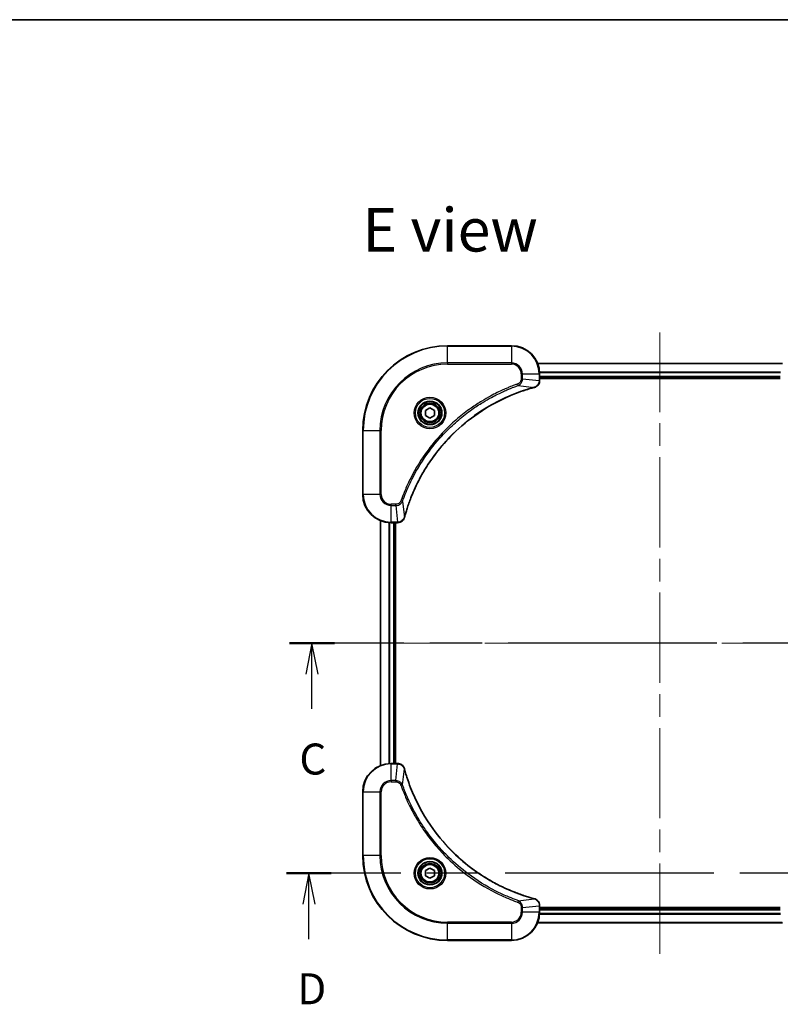
# Model space of a CAD drawing. Units: millimetres. Extents: x 65 to 6837, y 36 to 1300.
# Drawn here: x 2187 to 2401, y 741 to 1020 of the extents above; entities that cross this region are included whole.
import ezdxf

# ---------------------------------------------------------------- set-up
doc = ezdxf.new("R2010")
doc.units = ezdxf.units.MM
doc.header["$LTSCALE"] = 4.5
doc.linetypes.add('CHAIN', pattern=[0.3543, 0.2362, -0.0295, 0.0591, -0.0295])
for name, color, linetype, lineweight in [('Border (ISO)', 7, 'Continuous', 35), ('Centerline (ISO)', 131, 'Continuous', 18), ('Section Line (ISO)', 7, 'CHAIN', 25), ('Symbol (ISO)', 7, 'Continuous', 18), ('Visible (ISO)', 7, 'Continuous', 35), ('Visible Narrow (ISO)', 7, 'Continuous', 25)]:
    doc.layers.add(name, color=color, linetype=linetype, lineweight=lineweight)
doc.styles.add('Note Text (TK)', font='MS PGothic.ttf')

# ---------------------------------------------------------------- blocks, each defined once
blk = doc.blocks.new('Borders tk図枠')
at = {"layer": 'Border (ISO)'}
blk.add_line((14.5, 289), (405.5, 289), dxfattribs=at)
blk = doc.blocks.new('2dTransSection2')
at = {"layer": 'Section Line (ISO)', "linetype": 'CHAIN', "ltscale": 15.842384}
blk.add_line((196.536, 238.694), (136.793, 238.694), dxfattribs=at)
at = {"layer": 'Section Line (ISO)', "linetype": 'Continuous', "lineweight": 50}
for p, q in [((140.406, 238.694), (136.793, 238.694)), ((196.536, 238.694), (192.923, 238.694))]:
    blk.add_line(p, q, dxfattribs=at)
at = {"layer": 'Section Line (ISO)', "linetype": 'Continuous'}
for p, q in [((138.6, 238.694), (138.1, 236.194)), ((138.6, 236.194), (138.6, 238.694)), ((139.1, 236.194), (138.6, 238.694)), ((194.729, 238.694), (194.229, 236.194)), ((194.729, 236.194), (194.729, 238.694)), ((195.229, 236.194), (194.729, 238.694)), ((138.6, 233.378), (138.6, 236.194)), ((194.729, 233.378), (194.729, 236.194))]:
    blk.add_line(p, q, dxfattribs=at)
at = {"layer": 'Section Line (ISO)', "char_height": 2.5, "attachment_point": 7, "style": 'Note Text (TK)'}
for insert in [(137.581, 227.305), (193.71, 227.305)]:
    blk.add_mtext('C', dxfattribs=dict(at, insert=insert))
blk = doc.blocks.new('2dTransSection3')
at = {"layer": 'Section Line (ISO)', "linetype": 'CHAIN', "ltscale": 15.849245}
blk.add_line((196.313, 220.123), (136.544, 220.123), dxfattribs=at)
at = {"layer": 'Section Line (ISO)', "linetype": 'Continuous', "lineweight": 50}
for p, q in [((140.16, 220.123), (136.544, 220.123)), ((196.313, 220.123), (192.698, 220.123))]:
    blk.add_line(p, q, dxfattribs=at)
at = {"layer": 'Section Line (ISO)', "linetype": 'Continuous'}
for p, q in [((138.352, 220.123), (137.852, 217.623)), ((138.352, 217.623), (138.352, 220.123)), ((138.852, 217.623), (138.352, 220.123)), ((194.506, 220.123), (194.006, 217.623)), ((194.506, 217.623), (194.506, 220.123)), ((195.006, 217.623), (194.506, 220.123)), ((138.352, 214.806), (138.352, 217.623)), ((194.506, 214.806), (194.506, 217.623))]:
    blk.add_line(p, q, dxfattribs=at)
at = {"layer": 'Section Line (ISO)', "char_height": 2.5, "attachment_point": 7, "style": 'Note Text (TK)'}
for insert in [(137.41, 208.762), (193.564, 208.762)]:
    blk.add_mtext('D', dxfattribs=dict(at, insert=insert))

msp = doc.modelspace()

# ---------------------------------------------------------------- linework, layer by layer
at = {"layer": 'Centerline (ISO)', "linetype": 'CHAIN', "ltscale": 23.990969}
for p, q in [((2367.4332, 755.6791), (2367.4332, 931.1791)), ((2279.6832, 843.4291), (2455.1832, 843.4291))]:
    msp.add_line(p, q, dxfattribs=at)
at = {"layer": 'Visible (ISO)'}
for p, q in [((2325.4332, 927.4291), (2307.4332, 927.4291)), ((2402.017, 922.4291), (2332.8494, 922.4291)), ((2333.4332, 917.5981), (2333.4332, 919.4291)), ((2333.4332, 918.4291), (2401.4332, 918.4291)), ((2333.4332, 918.1291), (2401.4332, 918.1291)), ((2333.4332, 917.5827), (2333.4332, 917.5981)), ((2301.1832, 909.1508), (2302.4332, 909.8725)), ((2302.4332, 909.8725), (2303.6832, 909.1508)), ((2301.1832, 907.7074), (2301.1832, 909.1508)), ((2302.4332, 906.9857), (2301.1832, 907.7074)), ((2303.6832, 907.7074), (2302.4332, 906.9857)), ((2303.6832, 909.1508), (2303.6832, 907.7074)), ((2283.4332, 903.4291), (2283.4332, 885.4291)), ((2288.4332, 878.0129), (2288.4332, 808.8453)), ((2291.4332, 877.4291), (2293.2642, 877.4291)), ((2292.4332, 809.4291), (2292.4332, 877.4291)), ((2292.7332, 809.4291), (2292.7332, 877.4291)), ((2293.2642, 877.4291), (2293.2796, 877.4291)), ((2293.2642, 809.4291), (2291.4332, 809.4291)), ((2293.2796, 809.4291), (2293.2642, 809.4291)), ((2283.4332, 801.4291), (2283.4332, 783.4291)), ((2301.1832, 779.1508), (2302.4332, 779.8725)), ((2301.1832, 777.7074), (2301.1832, 779.1508)), ((2302.4332, 779.8725), (2303.6832, 779.1508)), ((2303.6832, 779.1508), (2303.6832, 777.7074)), ((2302.4332, 776.9857), (2301.1832, 777.7074)), ((2303.6832, 777.7074), (2302.4332, 776.9857)), ((2333.4332, 769.2601), (2333.4332, 769.2755)), ((2333.4332, 767.4291), (2333.4332, 769.2601)), ((2401.4332, 768.7291), (2333.4332, 768.7291)), ((2401.4332, 768.4291), (2333.4332, 768.4291)), ((2332.8494, 764.4291), (2402.017, 764.4291)), ((2307.4332, 759.4291), (2325.4332, 759.4291))]:
    msp.add_line(p, q, dxfattribs=at)
for centre, radius in [((2302.4332, 908.4291), 3.25), ((2302.4332, 908.4291), 2.75), ((2302.4332, 778.4291), 3.25), ((2302.4332, 778.4291), 2.75)]:
    msp.add_circle(centre, radius, dxfattribs=at)
for centre, radius, start, end in [((2307.4332, 903.4291), 24, 90, 180), ((2325.4332, 919.4291), 8, 0, 90), ((2291.4332, 885.4291), 8, 180, 270), ((2291.4332, 801.4291), 8, 90, 180), ((2307.4332, 783.4291), 24, 180, 270), ((2325.4332, 767.4291), 8, 270, 0)]:
    msp.add_arc(centre, radius, start, end, dxfattribs=at)
for points, knots in [([(2295.2307, 878.9829), (2295.287, 879.1916), (2295.3447, 879.4001), (2295.4601, 879.8072), (2295.5177, 880.006), (2295.6962, 880.6084), (2295.8209, 881.0109), (2296.1187, 881.9331), (2296.2953, 882.4516), (2296.6572, 883.4618), (2296.8419, 883.9537), (2297.3178, 885.1652), (2297.6179, 885.8814), (2298.3445, 887.5123), (2298.782, 888.4222), (2299.8484, 890.484), (2300.4953, 891.6265), (2302.0804, 894.1944), (2303.0478, 895.6017), (2305.5659, 898.9043), (2307.1874, 900.7455), (2311.1143, 904.616), (2313.4891, 906.5749), (2319.3053, 910.5647), (2322.8529, 912.4399), (2327.557, 914.2714), (2328.5582, 914.6263), (2330.1104, 915.1235), (2330.6543, 915.288), (2331.4266, 915.5077), (2331.6528, 915.5705), (2331.8795, 915.6317)], [0, 0, 0, 0, 0.06549657, 0.06549657, 0.12817861, 0.12817861, 0.2557943, 0.2557943, 0.42169471, 0.42169471, 0.58081118, 0.58081118, 0.81593963, 0.81593963, 1.12160661, 1.12160661, 1.51897368, 1.51897368, 2.03555087, 2.03555087, 2.7767893, 2.7767893, 3.70555522, 3.70555522, 4.91295092, 4.91295092, 5.23453446, 5.23453446, 5.40661912, 5.40661912, 5.47772979, 5.47772979, 5.47772979, 5.47772979]), ([(2331.8795, 915.6317), (2331.8916, 915.6349), (2331.9037, 915.6382), (2331.9278, 915.6447), (2331.9398, 915.6479), (2331.9517, 915.6511)], [0, 0, 0, 0, 0.003793092, 0.003793092, 0.007586184, 0.007586184, 0.007586184, 0.007586184]), ([(2331.9517, 915.6511), (2332.1307, 915.6992), (2332.3036, 915.7724), (2332.7188, 916.0219), (2332.94, 916.234), (2333.3173, 916.8078), (2333.4332, 917.1949), (2333.4332, 917.5827)], [-0.196787795, -0.196787795, -0.196787795, -0.196787795, -0.154661595, -0.154661595, -0.087259675, -0.087259675, 0, 0, 0, 0]), ([(2293.2796, 877.4291), (2293.5401, 877.4291), (2293.8006, 877.4807), (2294.2937, 877.6838), (2294.5242, 877.84), (2294.8599, 878.1855), (2294.9818, 878.3586), (2295.1316, 878.6628), (2295.1776, 878.7852), (2295.2112, 878.9106)], [-0.196787795, -0.196787795, -0.196787795, -0.196787795, -0.138164041, -0.138164041, -0.076757801, -0.076757801, -0.029522231, -0.029522231, 0, 0, 0, 0]), ([(2295.2112, 878.9106), (2295.2144, 878.9226), (2295.2177, 878.9346), (2295.2242, 878.9587), (2295.2274, 878.9708), (2295.2307, 878.9829)], [0.00000000006, 0.00000000006, 0.00000000006, 0.00000000006, 0.00379309206, 0.00379309206, 0.00758618406, 0.00758618406, 0.00758618406, 0.00758618406]), ([(2295.2112, 807.9476), (2295.1632, 808.1266), (2295.0899, 808.2995), (2294.8404, 808.7147), (2294.6284, 808.9359), (2294.0546, 809.3131), (2293.6674, 809.4291), (2293.2796, 809.4291)], [-0.196787795, -0.196787795, -0.196787795, -0.196787795, -0.154661595, -0.154661595, -0.087259675, -0.087259675, 0, 0, 0, 0]), ([(2295.2307, 807.8754), (2295.2274, 807.8875), (2295.2242, 807.8995), (2295.2177, 807.9236), (2295.2144, 807.9357), (2295.2112, 807.9476)], [0, 0, 0, 0, 0.003793092, 0.003793092, 0.007586184, 0.007586184, 0.007586184, 0.007586184]), ([(2331.8795, 771.2266), (2331.6707, 771.2829), (2331.4623, 771.3406), (2331.0551, 771.456), (2330.8564, 771.5136), (2330.254, 771.6921), (2329.8515, 771.8168), (2328.9293, 772.1146), (2328.4107, 772.2912), (2327.4005, 772.6531), (2326.9087, 772.8378), (2325.6972, 773.3137), (2324.981, 773.6138), (2323.35, 774.3404), (2322.4401, 774.7779), (2320.3784, 775.8443), (2319.2358, 776.4912), (2316.668, 778.0763), (2315.2606, 779.0437), (2311.958, 781.5618), (2310.1168, 783.1833), (2306.2464, 787.1101), (2304.2874, 789.485), (2300.2976, 795.3012), (2298.4224, 798.8488), (2296.591, 803.5529), (2296.2361, 804.5541), (2295.7388, 806.1063), (2295.5744, 806.6502), (2295.3546, 807.4224), (2295.2919, 807.6487), (2295.2307, 807.8754)], [0, 0, 0, 0, 0.06549657, 0.06549657, 0.12817861, 0.12817861, 0.2557943, 0.2557943, 0.42169471, 0.42169471, 0.58081118, 0.58081118, 0.81593963, 0.81593963, 1.12160661, 1.12160661, 1.51897368, 1.51897368, 2.03555087, 2.03555087, 2.7767893, 2.7767893, 3.70555522, 3.70555522, 4.91295092, 4.91295092, 5.23453446, 5.23453446, 5.40661912, 5.40661912, 5.47772979, 5.47772979, 5.47772979, 5.47772979]), ([(2331.9517, 771.2071), (2331.9398, 771.2103), (2331.9278, 771.2136), (2331.9037, 771.22), (2331.8916, 771.2233), (2331.8795, 771.2266)], [0.00000000006, 0.00000000006, 0.00000000006, 0.00000000006, 0.00379309206, 0.00379309206, 0.00758618406, 0.00758618406, 0.00758618406, 0.00758618406]), ([(2333.4332, 769.2755), (2333.4332, 769.536), (2333.3817, 769.7965), (2333.1785, 770.2896), (2333.0223, 770.5201), (2332.6769, 770.8558), (2332.5038, 770.9777), (2332.1996, 771.1274), (2332.0772, 771.1734), (2331.9517, 771.2071)], [-0.196787795, -0.196787795, -0.196787795, -0.196787795, -0.138164041, -0.138164041, -0.076757801, -0.076757801, -0.029522231, -0.029522231, 0, 0, 0, 0])]:
    msp.add_open_spline(points, degree=3, knots=knots, dxfattribs=at)
at = {"layer": 'Visible Narrow (ISO)'}
for p, q in [((2307.4332, 927.2827), (2307.4332, 927.4291)), ((2307.4332, 927.2827), (2325.4332, 927.2827)), ((2307.4332, 922.5756), (2307.4332, 927.2827)), ((2325.4332, 927.2827), (2325.4332, 927.4291)), ((2325.4332, 927.2827), (2325.4332, 922.5756)), ((2325.4332, 922.5756), (2307.4332, 922.5756)), ((2307.4332, 922.5756), (2307.4332, 922.222)), ((2307.4332, 922.222), (2325.4332, 922.222)), ((2325.4332, 922.5756), (2325.4332, 922.222)), ((2332.868, 922.3828), (2401.9984, 922.3828)), ((2328.2261, 919.4291), (2328.2261, 918.092)), ((2328.5797, 919.4291), (2328.2261, 919.4291)), ((2328.5797, 918.092), (2328.2261, 918.092)), ((2328.5797, 918.092), (2328.5797, 919.4291)), ((2328.5797, 919.4291), (2333.2868, 919.4291)), ((2328.5797, 918.092), (2333.2868, 917.5981)), ((2333.2868, 919.4291), (2333.2868, 917.5981)), ((2333.2868, 919.4291), (2333.4332, 919.4291)), ((2401.4529, 919.9891), (2333.4136, 919.9891)), ((2333.4229, 919.8354), (2401.4436, 919.8354)), ((2401.4332, 918.7291), (2333.4332, 918.7291)), ((2327.4039, 916.1913), (2327.2505, 916.6239)), ((2327.4039, 916.1913), (2331.8716, 915.6606)), ((2333.4332, 917.5981), (2333.2868, 917.5981)), ((2283.5797, 903.4291), (2283.4332, 903.4291)), ((2283.5797, 885.4291), (2283.5797, 903.4291)), ((2283.5797, 903.4291), (2288.2868, 903.4291)), ((2288.6403, 903.4291), (2288.2868, 903.4291)), ((2288.2868, 903.4291), (2288.2868, 885.4291)), ((2288.6403, 885.4291), (2288.6403, 903.4291)), ((2283.5797, 885.4291), (2283.4332, 885.4291)), ((2288.2868, 885.4291), (2283.5797, 885.4291)), ((2288.2868, 885.4291), (2288.6403, 885.4291)), ((2292.7703, 882.6362), (2291.4332, 882.6362)), ((2291.4332, 882.2827), (2291.4332, 882.6362)), ((2291.4332, 882.2827), (2292.7703, 882.2827)), ((2291.4332, 877.5756), (2291.4332, 882.2827)), ((2292.7703, 882.2827), (2292.7703, 882.6362)), ((2292.7703, 882.2827), (2293.2642, 877.5756)), ((2294.671, 883.4585), (2294.2384, 883.6119)), ((2294.671, 883.4585), (2295.2017, 878.9908)), ((2288.5028, 808.8731), (2288.5028, 877.9852)), ((2290.8433, 877.4509), (2290.8433, 809.4073)), ((2291.0737, 809.421), (2291.0737, 877.4372)), ((2293.2642, 877.5756), (2291.4332, 877.5756)), ((2291.4332, 877.4291), (2291.4332, 877.5756)), ((2292.1332, 877.4291), (2292.1332, 809.4291)), ((2293.2642, 877.5756), (2293.2642, 877.4291)), ((2291.4332, 809.2827), (2291.4332, 809.4291)), ((2291.4332, 809.2827), (2293.2642, 809.2827)), ((2291.4332, 804.5756), (2291.4332, 809.2827)), ((2292.7703, 804.5756), (2293.2642, 809.2827)), ((2293.2642, 809.4291), (2293.2642, 809.2827)), ((2294.671, 803.3998), (2295.2017, 807.8675)), ((2292.7703, 804.5756), (2291.4332, 804.5756)), ((2291.4332, 804.5756), (2291.4332, 804.222)), ((2291.4332, 804.222), (2292.7703, 804.222)), ((2292.7703, 804.5756), (2292.7703, 804.222)), ((2283.5797, 801.4291), (2283.4332, 801.4291)), ((2283.5797, 783.4291), (2283.5797, 801.4291)), ((2283.5797, 801.4291), (2288.2868, 801.4291)), ((2288.2868, 801.4291), (2288.2868, 783.4291)), ((2288.2868, 801.4291), (2288.6403, 801.4291)), ((2288.6403, 783.4291), (2288.6403, 801.4291)), ((2294.671, 803.3998), (2294.2384, 803.2464)), ((2283.5797, 783.4291), (2283.4332, 783.4291)), ((2288.2868, 783.4291), (2283.5797, 783.4291)), ((2288.2868, 783.4291), (2288.6403, 783.4291)), ((2327.4039, 770.6669), (2327.2505, 770.2343)), ((2327.4039, 770.6669), (2331.8716, 771.1976)), ((2328.2261, 768.7662), (2328.2261, 767.4291)), ((2328.5797, 768.7662), (2328.2261, 768.7662)), ((2328.5797, 768.7662), (2333.2868, 769.2601)), ((2328.5797, 767.4291), (2328.5797, 768.7662)), ((2333.2868, 769.2601), (2333.4332, 769.2601)), ((2333.2868, 769.2601), (2333.2868, 767.4291)), ((2333.4332, 768.1291), (2401.4332, 768.1291)), ((2328.5797, 767.4291), (2328.2261, 767.4291)), ((2333.2868, 767.4291), (2328.5797, 767.4291)), ((2333.4332, 767.4291), (2333.2868, 767.4291)), ((2333.4136, 766.8691), (2401.4529, 766.8691)), ((2401.4436, 767.0228), (2333.4229, 767.0228)), ((2325.4332, 764.6362), (2307.4332, 764.6362)), ((2307.4332, 764.6362), (2307.4332, 764.2827)), ((2307.4332, 764.2827), (2325.4332, 764.2827)), ((2307.4332, 759.5756), (2307.4332, 764.2827)), ((2325.4332, 764.2827), (2325.4332, 764.6362)), ((2325.4332, 764.2827), (2325.4332, 759.5756)), ((2401.9984, 764.4755), (2332.868, 764.4755)), ((2307.4332, 759.5756), (2307.4332, 759.4291)), ((2325.4332, 759.5756), (2307.4332, 759.5756)), ((2325.4332, 759.5756), (2325.4332, 759.4291))]:
    msp.add_line(p, q, dxfattribs=at)
for centre, radius in [((2302.4332, 908.4291), 4.4571), ((2302.4332, 908.4291), 4.1036), ((2302.4332, 908.4291), 3.3964), ((2302.4332, 908.4291), 2.45), ((2302.4332, 778.4291), 4.4571), ((2302.4332, 778.4291), 4.1036), ((2302.4332, 778.4291), 3.3964), ((2302.4332, 778.4291), 2.45)]:
    msp.add_circle(centre, radius, dxfattribs=at)
for centre, radius, start, end in [((2307.4332, 903.4291), 23.8536, 90, 180), ((2325.4332, 919.4291), 7.8536, 0, 90), ((2307.4332, 903.4291), 19.1464, 90, 180), ((2307.4332, 903.4291), 18.7929, 90, 180), ((2325.4332, 919.4291), 3.1464, 0, 90), ((2325.4332, 919.4291), 2.7929, 0, 90), ((2291.4332, 885.4291), 7.8536, 180, 270), ((2291.4332, 885.4291), 3.1464, 180, 270), ((2291.4332, 885.4291), 2.7929, 180, 270), ((2291.4332, 801.4291), 7.8536, 90, 180), ((2291.4332, 801.4291), 3.1464, 90, 180), ((2291.4332, 801.4291), 2.7929, 90, 180), ((2307.4332, 783.4291), 23.8536, 180, 270), ((2307.4332, 783.4291), 19.1464, 180, 270), ((2307.4332, 783.4291), 18.7929, 180, 270), ((2325.4332, 767.4291), 2.7929, 270, 0), ((2325.4332, 767.4291), 7.8536, 270, 0), ((2325.4332, 767.4291), 3.1464, 270, 0)]:
    msp.add_arc(centre, radius, start, end, dxfattribs=at)
for centre, major_axis, ratio, start_param, end_param in [((2331.7491, 916.1144), (0.1303, -0.4827), 0.00038233, 5.93481272, 6.28318529), ((2331.8221, 916.134), (0.1296, -0.4829), 0.14287502, 0, 0.40009213), ((2332.9332, 917.5827), (0.5, 0), 0.00935385, 5.4972736, 6.28318531), ((2294.7283, 879.0402), (0.4829, -0.1296), 0.14287502, 5.88309318, 6.28318531), ((2294.748, 879.1132), (0.4827, -0.1303), 0.00038233, 0, 0.34837257), ((2293.2796, 877.9291), (0, -0.5), 0.00935385, 0, 0.78591171), ((2293.2796, 808.9291), (0, 0.5), 0.00935385, 5.4972736, 6.28318531), ((2294.7283, 807.818), (0.4829, 0.1296), 0.14287502, 0, 0.40009213), ((2294.748, 807.745), (0.4827, 0.1303), 0.00038233, 5.93481279, 6.28318536), ((2331.7491, 770.7439), (0.1303, 0.4827), 0.00038233, 0, 0.34837257), ((2331.8221, 770.7242), (0.1296, 0.4829), 0.14287502, 5.88309318, 6.28318531), ((2332.9332, 769.2755), (0.5, 0), 0.00935385, 0, 0.78591171)]:
    msp.add_ellipse(centre, major_axis=major_axis, ratio=ratio, start_param=start_param, end_param=end_param, dxfattribs=at)
for points, knots in [([(2328.2261, 918.092), (2328.2261, 917.9922), (2328.217, 917.8924), (2328.17, 917.6373), (2328.1182, 917.4844), (2327.9501, 917.158), (2327.819, 916.9916), (2327.5377, 916.7582), (2327.3994, 916.6768), (2327.2505, 916.6239)], [0, 0, 0, 0, 0.029936483, 0.029936483, 0.077834855, 0.077834855, 0.14010274, 0.14010274, 0.187502416, 0.187502416, 0.187502416, 0.187502416]), ([(2327.4039, 916.1913), (2327.6024, 916.2826), (2327.7725, 916.4064), (2328.1104, 916.7307), (2328.2606, 916.9451), (2328.4534, 917.3526), (2328.5125, 917.5394), (2328.5674, 917.8497), (2328.5785, 917.9707), (2328.5797, 918.092)], [-0.187502416, -0.187502416, -0.187502416, -0.187502416, -0.14010274, -0.14010274, -0.077834855, -0.077834855, -0.029936483, -0.029936483, 0, 0, 0, 0]), ([(2327.2505, 916.6239), (2327.1423, 916.5856), (2327.0343, 916.547), (2326.7944, 916.4603), (2326.6627, 916.4121), (2326.3399, 916.2926), (2326.1489, 916.2207), (2325.7107, 916.0528), (2325.4638, 915.9561), (2324.8974, 915.7296), (2324.5785, 915.5985), (2323.848, 915.29), (2323.4372, 915.1106), (2322.4977, 914.6861), (2321.9706, 914.4377), (2320.814, 913.8696), (2320.1865, 913.546), (2318.7356, 912.7616), (2317.9174, 912.2912), (2316.065, 911.1611), (2315.0396, 910.4867), (2312.7365, 908.8575), (2311.4753, 907.8792), (2308.9695, 905.7519), (2307.7306, 904.5962), (2304.8789, 901.6745), (2303.3227, 899.8535), (2300.035, 895.4475), (2298.3913, 892.7971), (2296.4494, 888.9661), (2295.9471, 887.889), (2295.1637, 886.0538), (2294.8632, 885.3039), (2294.4985, 884.3314), (2294.4188, 884.1145), (2294.3061, 883.8022), (2294.2722, 883.7071), (2294.2384, 883.6119)], [0, 0, 0, 0, 0.0344265, 0.0344265, 0.07650467, 0.07650467, 0.1377084, 0.1377084, 0.21727325, 0.21727325, 0.32070756, 0.32070756, 0.45517217, 0.45517217, 0.62997615, 0.62997615, 0.8417425, 0.8417425, 1.12477817, 1.12477817, 1.49272454, 1.49272454, 1.97105483, 1.97105483, 2.47873595, 2.47873595, 3.19579554, 3.19579554, 4.127973, 4.127973, 4.4843018, 4.4843018, 4.72660511, 4.72660511, 4.79590965, 4.79590965, 4.82621249, 4.82621249, 4.82621249, 4.82621249]), ([(2294.671, 883.4585), (2294.705, 883.5535), (2294.7383, 883.6473), (2294.8502, 883.9569), (2294.9293, 884.1719), (2295.2914, 885.136), (2295.5896, 885.8795), (2296.367, 887.6988), (2296.8654, 888.7666), (2298.7919, 892.5643), (2300.4222, 895.1917), (2303.6823, 899.5596), (2305.2254, 901.3649), (2308.0527, 904.2615), (2309.281, 905.4074), (2311.7652, 907.5167), (2313.0154, 908.4868), (2315.2986, 910.1024), (2316.3151, 910.7712), (2318.1515, 911.8922), (2318.9626, 912.3587), (2320.4009, 913.1368), (2321.0229, 913.4578), (2322.1695, 914.0215), (2322.6921, 914.268), (2323.6234, 914.6892), (2324.0306, 914.8673), (2324.7548, 915.1734), (2325.071, 915.3035), (2325.6325, 915.5283), (2325.8773, 915.6243), (2326.3117, 915.7909), (2326.501, 915.8623), (2326.8211, 915.9809), (2326.9517, 916.0288), (2327.1894, 916.1148), (2327.2959, 916.1527), (2327.4039, 916.1913)], [-4.82621249, -4.82621249, -4.82621249, -4.82621249, -4.79590965, -4.79590965, -4.72660511, -4.72660511, -4.4843018, -4.4843018, -4.127973, -4.127973, -3.19579554, -3.19579554, -2.47873595, -2.47873595, -1.97105483, -1.97105483, -1.49272454, -1.49272454, -1.12477817, -1.12477817, -0.8417425, -0.8417425, -0.62997615, -0.62997615, -0.45517217, -0.45517217, -0.32070756, -0.32070756, -0.21727325, -0.21727325, -0.1377084, -0.1377084, -0.07650467, -0.07650467, -0.0344265, -0.0344265, 0, 0, 0, 0]), ([(2331.8716, 915.6606), (2331.6444, 915.5992), (2331.4183, 915.5368), (2330.6455, 915.3172), (2330.1012, 915.1529), (2328.5479, 914.6559), (2327.546, 914.3012), (2322.8384, 912.4702), (2319.288, 910.5946), (2313.4673, 906.603), (2311.0907, 904.6429), (2307.1611, 900.7698), (2305.5386, 898.9273), (2303.0191, 895.6221), (2302.0513, 894.2137), (2300.4657, 891.6438), (2299.8186, 890.5004), (2298.752, 888.4371), (2298.3145, 887.5265), (2297.5879, 885.8943), (2297.2879, 885.1775), (2296.8121, 883.9651), (2296.6275, 883.4729), (2296.2657, 882.462), (2296.0892, 881.943), (2295.7915, 881.0202), (2295.6669, 880.6174), (2295.4885, 880.0146), (2295.431, 879.8157), (2295.3157, 879.4083), (2295.2583, 879.2), (2295.2017, 878.9908)], [-5.47772979, -5.47772979, -5.47772979, -5.47772979, -5.40661912, -5.40661912, -5.23453446, -5.23453446, -4.91295092, -4.91295092, -3.70555522, -3.70555522, -2.7767893, -2.7767893, -2.03555087, -2.03555087, -1.51897368, -1.51897368, -1.12160661, -1.12160661, -0.81593963, -0.81593963, -0.58081118, -0.58081118, -0.42169471, -0.42169471, -0.2557943, -0.2557943, -0.12817861, -0.12817861, -0.06549657, -0.06549657, 0, 0, 0, 0]), ([(2331.9684, 915.6965), (2331.9528, 915.6906), (2331.937, 915.6847), (2331.9047, 915.6728), (2331.8883, 915.6667), (2331.8716, 915.6606)], [-0.007586184, -0.007586184, -0.007586184, -0.007586184, -0.003793092, -0.003793092, 0, 0, 0, 0]), ([(2333.2866, 917.5794), (2333.283, 917.226), (2333.185, 916.8751), (2332.863, 916.3318), (2332.6736, 916.1212), (2332.3006, 915.8492), (2332.1414, 915.7612), (2331.9684, 915.6965)], [0, 0, 0, 0, 0.087259675, 0.087259675, 0.154661595, 0.154661595, 0.196787795, 0.196787795, 0.196787795, 0.196787795]), ([(2333.2868, 917.5981), (2333.2868, 917.595), (2333.2867, 917.5919), (2333.2867, 917.5857), (2333.2866, 917.5825), (2333.2866, 917.5794)], [-0.00153668531, -0.00153668531, -0.00153668531, -0.00153668531, -0.00076834266, -0.00076834266, -0.00000000001, -0.00000000001, -0.00000000001, -0.00000000001]), ([(2294.2384, 883.6119), (2294.2085, 883.5275), (2294.1693, 883.4464), (2294.0481, 883.2478), (2293.9545, 883.1374), (2293.7087, 882.918), (2293.5473, 882.8196), (2293.1825, 882.6753), (2292.9764, 882.6362), (2292.7703, 882.6362)], [0, 0, 0, 0, 0.026852665, 0.026852665, 0.069816928, 0.069816928, 0.125670471, 0.125670471, 0.187504168, 0.187504168, 0.187504168, 0.187504168]), ([(2292.7703, 882.2827), (2293.021, 882.285), (2293.2701, 882.3303), (2293.7197, 882.4955), (2293.9226, 882.6076), (2294.2465, 882.8645), (2294.3759, 882.9956), (2294.5567, 883.2427), (2294.6193, 883.346), (2294.671, 883.4585)], [-0.187504168, -0.187504168, -0.187504168, -0.187504168, -0.125670471, -0.125670471, -0.069816928, -0.069816928, -0.026852665, -0.026852665, 0, 0, 0, 0]), ([(2295.1659, 878.894), (2295.1205, 878.7727), (2295.0636, 878.6582), (2294.8923, 878.38), (2294.7639, 878.2278), (2294.4298, 877.9281), (2294.2122, 877.7959), (2293.7567, 877.6228), (2293.5203, 877.5782), (2293.2829, 877.5757)], [0, 0, 0, 0, 0.029522231, 0.029522231, 0.076757801, 0.076757801, 0.138164041, 0.138164041, 0.196787795, 0.196787795, 0.196787795, 0.196787795]), ([(2295.2017, 878.9908), (2295.1956, 878.974), (2295.1896, 878.9576), (2295.1776, 878.9254), (2295.1717, 878.9095), (2295.1659, 878.894)], [-0.00758618406, -0.00758618406, -0.00758618406, -0.00758618406, -0.00379309206, -0.00379309206, -0.00000000006, -0.00000000006, -0.00000000006, -0.00000000006]), ([(2293.2829, 877.5757), (2293.2798, 877.5757), (2293.2767, 877.5757), (2293.2705, 877.5756), (2293.2674, 877.5756), (2293.2642, 877.5756)], [-0.00153668531, -0.00153668531, -0.00153668531, -0.00153668531, -0.00076834265, -0.00076834265, 0, 0, 0, 0]), ([(2293.2642, 809.2827), (2293.2674, 809.2826), (2293.2705, 809.2826), (2293.2767, 809.2826), (2293.2798, 809.2825), (2293.2829, 809.2825)], [-0.00153668531, -0.00153668531, -0.00153668531, -0.00153668531, -0.00076834266, -0.00076834266, -0.00000000001, -0.00000000001, -0.00000000001, -0.00000000001]), ([(2293.2829, 809.2825), (2293.6363, 809.2789), (2293.9872, 809.1809), (2294.5306, 808.8589), (2294.7412, 808.6695), (2295.0131, 808.2965), (2295.1011, 808.1373), (2295.1659, 807.9643)], [0, 0, 0, 0, 0.087259675, 0.087259675, 0.154661595, 0.154661595, 0.196787795, 0.196787795, 0.196787795, 0.196787795]), ([(2295.1659, 807.9643), (2295.1717, 807.9487), (2295.1776, 807.9329), (2295.1896, 807.9006), (2295.1956, 807.8842), (2295.2017, 807.8675)], [-0.007586184, -0.007586184, -0.007586184, -0.007586184, -0.003793092, -0.003793092, 0, 0, 0, 0]), ([(2295.2017, 807.8675), (2295.2631, 807.6403), (2295.3256, 807.4142), (2295.5451, 806.6414), (2295.7095, 806.0971), (2296.2064, 804.5438), (2296.5612, 803.5419), (2298.3922, 798.8343), (2300.2678, 795.2839), (2304.2594, 789.4632), (2306.2194, 787.0865), (2310.0925, 783.157), (2311.9351, 781.5345), (2315.2402, 779.015), (2316.6486, 778.0472), (2319.2185, 776.4615), (2320.3619, 775.8145), (2322.4253, 774.7479), (2323.3359, 774.3104), (2324.9681, 773.5838), (2325.6848, 773.2838), (2326.8972, 772.808), (2327.3894, 772.6233), (2328.4004, 772.2616), (2328.9193, 772.0851), (2329.8421, 771.7874), (2330.2449, 771.6628), (2330.8477, 771.4844), (2331.0466, 771.4269), (2331.4541, 771.3116), (2331.6623, 771.2542), (2331.8716, 771.1976)], [-5.47772979, -5.47772979, -5.47772979, -5.47772979, -5.40661912, -5.40661912, -5.23453446, -5.23453446, -4.91295092, -4.91295092, -3.70555522, -3.70555522, -2.7767893, -2.7767893, -2.03555087, -2.03555087, -1.51897368, -1.51897368, -1.12160661, -1.12160661, -0.81593963, -0.81593963, -0.58081118, -0.58081118, -0.42169471, -0.42169471, -0.2557943, -0.2557943, -0.12817861, -0.12817861, -0.06549657, -0.06549657, 0, 0, 0, 0]), ([(2294.671, 803.3998), (2294.5797, 803.5983), (2294.456, 803.7684), (2294.1316, 804.1063), (2293.9172, 804.2565), (2293.5098, 804.4493), (2293.3229, 804.5084), (2293.0126, 804.5633), (2292.8917, 804.5744), (2292.7703, 804.5756)], [-0.187502416, -0.187502416, -0.187502416, -0.187502416, -0.14010274, -0.14010274, -0.077834855, -0.077834855, -0.029936483, -0.029936483, 0, 0, 0, 0]), ([(2292.7703, 804.222), (2292.8701, 804.222), (2292.9699, 804.2129), (2293.2251, 804.1659), (2293.3779, 804.1141), (2293.7044, 803.946), (2293.8707, 803.8149), (2294.1041, 803.5335), (2294.1856, 803.3953), (2294.2384, 803.2464)], [0, 0, 0, 0, 0.029936483, 0.029936483, 0.077834855, 0.077834855, 0.14010274, 0.14010274, 0.187502416, 0.187502416, 0.187502416, 0.187502416]), ([(2294.2384, 803.2464), (2294.2768, 803.1382), (2294.3154, 803.0302), (2294.4021, 802.7903), (2294.4503, 802.6586), (2294.5698, 802.3357), (2294.6417, 802.1448), (2294.8095, 801.7066), (2294.9062, 801.4597), (2295.1327, 800.8933), (2295.2638, 800.5744), (2295.5723, 799.8438), (2295.7518, 799.4331), (2296.1762, 798.4936), (2296.4247, 797.9665), (2296.9928, 796.8099), (2297.3164, 796.1824), (2298.1008, 794.7315), (2298.5711, 793.9133), (2299.7013, 792.0609), (2300.3756, 791.0355), (2302.0048, 788.7324), (2302.9832, 787.4712), (2305.1104, 784.9654), (2306.2662, 783.7265), (2309.1878, 780.8748), (2311.0088, 779.3186), (2315.4149, 776.0309), (2318.0653, 774.3872), (2321.8962, 772.4452), (2322.9733, 771.943), (2324.8085, 771.1596), (2325.5584, 770.8591), (2326.531, 770.4944), (2326.7478, 770.4146), (2327.0602, 770.302), (2327.1553, 770.268), (2327.2505, 770.2343)], [0, 0, 0, 0, 0.0344265, 0.0344265, 0.07650467, 0.07650467, 0.1377084, 0.1377084, 0.21727325, 0.21727325, 0.32070756, 0.32070756, 0.45517217, 0.45517217, 0.62997615, 0.62997615, 0.8417425, 0.8417425, 1.12477817, 1.12477817, 1.49272454, 1.49272454, 1.97105483, 1.97105483, 2.47873595, 2.47873595, 3.19579554, 3.19579554, 4.127973, 4.127973, 4.4843018, 4.4843018, 4.72660511, 4.72660511, 4.79590965, 4.79590965, 4.82621249, 4.82621249, 4.82621249, 4.82621249]), ([(2327.4039, 770.6669), (2327.3088, 770.7009), (2327.2151, 770.7342), (2326.9054, 770.846), (2326.6905, 770.9252), (2325.7263, 771.2872), (2324.9829, 771.5855), (2323.1635, 772.3629), (2322.0958, 772.8612), (2318.298, 774.7878), (2315.6706, 776.418), (2311.3027, 779.6782), (2309.4974, 781.2213), (2306.6008, 784.0486), (2305.455, 785.2769), (2303.3457, 787.7611), (2302.3756, 789.0113), (2300.7599, 791.2945), (2300.0911, 792.311), (2298.9702, 794.1473), (2298.5036, 794.9585), (2297.7255, 796.3968), (2297.4045, 797.0188), (2296.8409, 798.1654), (2296.5943, 798.688), (2296.1732, 799.6193), (2295.9951, 800.0265), (2295.6889, 800.7507), (2295.5588, 801.0669), (2295.334, 801.6283), (2295.238, 801.8732), (2295.0714, 802.3076), (2295.0001, 802.4969), (2294.8814, 802.817), (2294.8336, 802.9475), (2294.7475, 803.1853), (2294.7097, 803.2918), (2294.671, 803.3998)], [-4.82621249, -4.82621249, -4.82621249, -4.82621249, -4.79590965, -4.79590965, -4.72660511, -4.72660511, -4.4843018, -4.4843018, -4.127973, -4.127973, -3.19579554, -3.19579554, -2.47873595, -2.47873595, -1.97105483, -1.97105483, -1.49272454, -1.49272454, -1.12477817, -1.12477817, -0.8417425, -0.8417425, -0.62997615, -0.62997615, -0.45517217, -0.45517217, -0.32070756, -0.32070756, -0.21727325, -0.21727325, -0.1377084, -0.1377084, -0.07650467, -0.07650467, -0.0344265, -0.0344265, 0, 0, 0, 0]), ([(2328.5797, 768.7662), (2328.5773, 769.0169), (2328.5321, 769.266), (2328.3669, 769.7156), (2328.2547, 769.9185), (2327.9978, 770.2424), (2327.8667, 770.3718), (2327.6197, 770.5526), (2327.5163, 770.6152), (2327.4039, 770.6669)], [-0.187504168, -0.187504168, -0.187504168, -0.187504168, -0.125670471, -0.125670471, -0.069816928, -0.069816928, -0.026852665, -0.026852665, 0, 0, 0, 0]), ([(2331.8716, 771.1976), (2331.8883, 771.1915), (2331.9047, 771.1854), (2331.937, 771.1735), (2331.9528, 771.1676), (2331.9684, 771.1618)], [-0.00758618406, -0.00758618406, -0.00758618406, -0.00758618406, -0.00379309206, -0.00379309206, -0.00000000006, -0.00000000006, -0.00000000006, -0.00000000006]), ([(2331.9684, 771.1618), (2332.0896, 771.1164), (2332.2041, 771.0595), (2332.4823, 770.8882), (2332.6345, 770.7598), (2332.9343, 770.4257), (2333.0664, 770.2081), (2333.2395, 769.7526), (2333.2842, 769.5162), (2333.2866, 769.2788)], [0, 0, 0, 0, 0.029522231, 0.029522231, 0.076757801, 0.076757801, 0.138164041, 0.138164041, 0.196787795, 0.196787795, 0.196787795, 0.196787795]), ([(2327.2505, 770.2343), (2327.3348, 770.2044), (2327.4159, 770.1652), (2327.6146, 770.044), (2327.725, 769.9504), (2327.9443, 769.7046), (2328.0427, 769.5432), (2328.187, 769.1784), (2328.2261, 768.9723), (2328.2261, 768.7662)], [0, 0, 0, 0, 0.026852665, 0.026852665, 0.069816928, 0.069816928, 0.125670471, 0.125670471, 0.187504168, 0.187504168, 0.187504168, 0.187504168]), ([(2333.2866, 769.2788), (2333.2866, 769.2757), (2333.2867, 769.2726), (2333.2867, 769.2664), (2333.2868, 769.2632), (2333.2868, 769.2601)], [-0.00153668531, -0.00153668531, -0.00153668531, -0.00153668531, -0.00076834265, -0.00076834265, 0, 0, 0, 0])]:
    msp.add_open_spline(points, degree=3, knots=knots, dxfattribs=at)

# ---------------------------------------------------------------- block references
at = {"xscale": 3.5, "yscale": 3.5, "zscale": 3.5}
msp.add_blockref('Borders tk図枠', (1784, 8), dxfattribs=at)
at = {"layer": 'Section Line (ISO)', "xscale": 3.5, "yscale": 3.5, "zscale": 3.5}
for name in ['2dTransSection2', '2dTransSection3']:
    msp.add_blockref(name, (1784, 8), dxfattribs=at)

# ---------------------------------------------------------------- texts
at = {"layer": 'Symbol (ISO)', "color": 7, "insert": (2283.3601, 960.1435), "char_height": 12.25, "attachment_point": 4, "line_spacing_factor": 1.5, "style": 'Note Text (TK)'}
msp.add_mtext('\\fMS PGothic|b0|i0;{\\H12.2500;E view}', dxfattribs=at)

doc.saveas('drawing.dxf')
